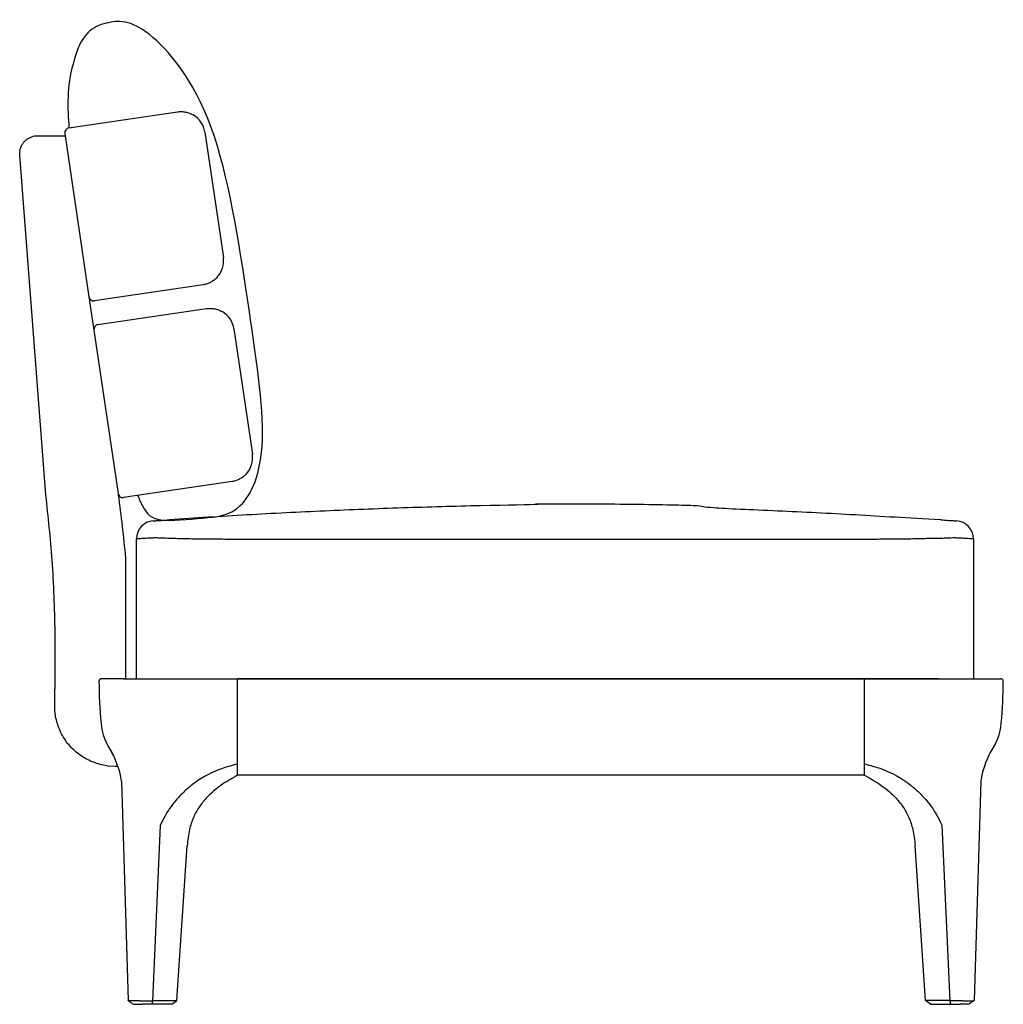
# Model space of a CAD drawing. Units: inches. Extents: x 536 to 4158, y 675 to 2786.
# Drawn here: x 3342 to 4158, y 1954 to 2771 of the extents above; entities that cross this region are included whole.
import ezdxf

# ---------------------------------------------------------------- set-up
doc = ezdxf.new("R2010")
doc.units = ezdxf.units.IN
doc.header["$MEASUREMENT"] = 0

msp = doc.modelspace()

# ---------------------------------------------------------------- linework, layer by layer
for p, q in [((3383.22, 2681.42), (3473.24, 2694.72)), ((3357.34, 2674.9), (3380.13, 2674.9)), ((3379.85, 2676.88), (3399.86, 2541.35)), ((3495.95, 2677.85), (3511.29, 2573.98)), ((3364.14, 2376.9), (3342.39, 2658.75)), ((3494.42, 2551.27), (3404.4, 2537.98)), ((3399.86, 2541.35), (3403.95, 2513.65)), ((3407.32, 2518.19), (3497.34, 2531.49)), ((3403.95, 2513.65), (3423.96, 2378.12)), ((3520.05, 2514.62), (3535.39, 2410.75)), ((3518.52, 2388.04), (3428.5, 2374.75)), ((3364.15, 2376.78), (3364.14, 2376.9)), ((3423.96, 2378.12), (3424.14, 2376.9)), ((3424.14, 2376.9), (3424.14, 2376.9)), ((3466.02, 2356.29), (3466.32, 2356.31)), ((4106.2, 2356.31), (4106.5, 2356.29)), ((3439.19, 2224.41), (3439.19, 2340.44)), ((4047.09, 2340.09), (3519.19, 2340.09)), ((4133.33, 2340.44), (4133.33, 2224.41)), ((3410.14, 2224.41), (3410.14, 2224.41)), ((3428.22, 2224.41), (3410.14, 2224.41)), ((3439.19, 2224.41), (4133.33, 2224.41)), ((3461.83, 2224.41), (3523.14, 2224.41)), ((4043.14, 2224.41), (3523.14, 2224.41)), ((3523.14, 2144.41), (3523.14, 2224.41)), ((4043.14, 2223.93), (4043.14, 2224.41)), ((4104.45, 2224.41), (4043.14, 2224.41)), ((4043.14, 2144.41), (4043.14, 2224.41)), ((4138.05, 2224.41), (4156.13, 2224.41)), ((4156.13, 2224.41), (4156.14, 2224.41)), ((3414.86, 2152.34), (3421.44, 2151.9)), ((3421.44, 2151.9), (3423.82, 2151.9)), ((4043.14, 2144.41), (3523.14, 2144.41)), ((3426.82, 2139.6), (3432.43, 1957.5)), ((4139.46, 2139.6), (4133.85, 1957.5)), ((3458.97, 2102.87), (3452.4, 1957.42)), ((4107.25, 2102.95), (4113.81, 1957.5)), ((3472.8, 1957.65), (3481.32, 2085.95)), ((4093.48, 1957.65), (4084.96, 2085.95)), ((3432.48, 1957.42), (3432.43, 1957.5)), ((3436.73, 1954.41), (3443.94, 1954.41)), ((3451.9, 1954.41), (3443.94, 1954.41)), ((3452.4, 1957.42), (3451.9, 1954.41)), ((3468.53, 1954.41), (3451.9, 1954.41)), ((3452.4, 1957.42), (3452.46, 1957.5)), ((3452.46, 1957.5), (3472.75, 1957.58)), ((3468.53, 1954.41), (3472.75, 1957.58)), ((3472.75, 1957.58), (3472.8, 1957.65)), ((4093.53, 1957.58), (4093.48, 1957.65)), ((4113.81, 1957.5), (4093.53, 1957.58)), ((4097.75, 1954.41), (4093.53, 1957.58)), ((4097.75, 1954.41), (4114.38, 1954.41)), ((4113.87, 1957.42), (4113.81, 1957.5)), ((4114.38, 1954.41), (4122.33, 1954.41)), ((4129.55, 1954.41), (4122.33, 1954.41)), ((4133.8, 1957.42), (4129.55, 1954.41)), ((4133.8, 1957.42), (4133.85, 1957.5))]:
    msp.add_line(p, q)
for centre, radius, start, end in [((3476.16, 2674.93), 20, 8.39909, 59.71691), ((3383.8, 2677.47), 4, 98.39909, 188.39909), ((3491.5, 2571.06), 20, 317.08128, 8.39909), ((3403.81, 2541.94), 4, 188.39909, 278.39909), ((3500.27, 2511.7), 20, 8.39909, 59.71691), ((3407.9, 2514.24), 4, 98.39909, 188.39909), ((3515.6, 2407.83), 20, 317.08128, 8.39909), ((3427.92, 2378.71), 4, 188.39909, 278.39909), ((3454.19, 2340.44), 15, 94.00063, 180), ((4118.33, 2340.44), 15, 0, 85.99937), ((3410.14, 2222.41), 2, 90, 180.28864), ((3807.14, 2224.41), 399, 180.28864, 185.28123), ((3410.14, 2222.42), 1.99, 90, 130.69714), ((4156.13, 2222.41), 2, 359.71136, 90), ((4156.14, 2222.42), 1.99, 49.30286, 90), ((3759.14, 2224.41), 399, 354.71877, 359.71136), ((3459.62, 2192.29), 50, 185.28123, 215.47034), ((4106.66, 2192.29), 50, 324.52966, 354.71877), ((3353.59, 2128.26), 74.1, 8.80058, 28.19526), ((4212.68, 2128.26), 74.1, 151.80474, 171.19942)]:
    msp.add_arc(centre, radius, start, end)
for points, knots in [([(3440.29, 2376.49), (3441.74, 2372.72), (3446.6, 2362.7), (3454.19, 2353.42), (3495.95, 2358.32), (3526.3, 2359.82), (3550.84, 2410.91), (3532.27, 2532.46), (3507.6, 2696.65), (3444.41, 2771.53), (3414.35, 2770.41), (3392.86, 2760.65), (3386.74, 2734.26)], [4.642052, 4.642052, 4.642052, 4.642052, 5, 6, 7, 8, 9, 10, 11, 12, 13, 14, 14, 14, 14]), ([(3473.24, 2694.72), (3474.33, 2694.83), (3476.55, 2695.05), (3479.89, 2694.66), (3483.2, 2693.79), (3485.22, 2692.73), (3486.25, 2692.2)], [0, 0, 0, 0, 0.243812, 0.49463, 0.743573, 1, 1, 1, 1]), ([(3342.39, 2658.75), (3342.39, 2660.22), (3342.4, 2662.53), (3343.37, 2665.54), (3344.5, 2667.81), (3346.03, 2669.86), (3347.86, 2671.62), (3349.99, 2673.06), (3352.31, 2674.11), (3354.79, 2674.78), (3356.48, 2674.86), (3357.34, 2674.9)], [0, 0, 0, 0, 0.176753, 0.277555, 0.381313, 0.482734, 0.587138, 0.688883, 0.793606, 0.895328, 1, 1, 1, 1]), ([(3506.15, 2557.44), (3505.36, 2556.67), (3503.76, 2555.11), (3500.91, 2553.32), (3497.78, 2551.94), (3495.55, 2551.5), (3494.42, 2551.27)], [0, 0, 0, 0, 0.24401, 0.495043, 0.743787, 1, 1, 1, 1]), ([(3497.34, 2531.49), (3498.44, 2531.59), (3500.65, 2531.82), (3503.99, 2531.43), (3507.3, 2530.56), (3509.32, 2529.5), (3510.35, 2528.97)], [0, 0, 0, 0, 0.243812, 0.49463, 0.743573, 1, 1, 1, 1]), ([(3530.25, 2394.21), (3529.46, 2393.44), (3527.87, 2391.88), (3525.01, 2390.09), (3521.88, 2388.71), (3519.65, 2388.27), (3518.52, 2388.04)], [0, 0, 0, 0, 0.24401, 0.495043, 0.743787, 1, 1, 1, 1]), ([(3371.45, 2202.89), (3371.61, 2212.89), (3371.95, 2232.9), (3371.86, 2262.91), (3371.11, 2292.92), (3369.52, 2321.92), (3367.02, 2349.86), (3365.11, 2367.81), (3364.15, 2376.78)], [0, 0, 0, 0, 0.1722593, 0.3445631, 0.5167608, 0.6891037, 0.8445207, 1, 1, 1, 1]), ([(3424.14, 2376.9), (3425.27, 2368.25), (3427.53, 2350.94), (3429.27, 2333.58), (3430.14, 2324.9)], [0, 0, 0, 0, 0.50031, 1, 1, 1, 1]), ([(3783.14, 2369.41), (3783, 2369.41), (3761.34, 2369.41), (3789.19, 2369.16), (3724.6, 2368.07), (3660.01, 2366.25), (3595.43, 2363.7), (3530.86, 2360.46), (3487.83, 2357.69), (3466.32, 2356.31)], [0, 0, 0, 0, 0.001034, 0.1675, 0.333967, 0.500432, 0.666954, 0.833478, 1, 1, 1, 1]), ([(4106.2, 2356.31), (4078.46, 2357.69), (4035.45, 2360.46), (3970.9, 2363.69), (3906.32, 2366.25), (3912.77, 2368.07), (3848.16, 2369.16), (3804.95, 2369.41), (3783.27, 2369.41), (3783.14, 2369.41)], [0, 0, 0, 0, 0.166465, 0.332932, 0.499398, 0.66592, 0.832444, 0.998966, 1, 1, 1, 1]), ([(3453.15, 2355.4), (3453.19, 2355.41), (3453.28, 2355.41), (3453.98, 2355.46), (3455.12, 2355.54), (3456.66, 2355.65), (3458.53, 2355.78), (3460.67, 2355.92), (3463.13, 2356.09), (3465.06, 2356.22), (3466.02, 2356.29)], [0, 0, 0, 0, 0.129715, 0.25943, 0.392936, 0.526443, 0.643462, 0.760481, 0.88024, 1, 1, 1, 1]), ([(4106.5, 2356.29), (4107.44, 2356.22), (4109.32, 2356.1), (4111.78, 2355.93), (4113.94, 2355.78), (4115.82, 2355.65), (4117.36, 2355.54), (4118.5, 2355.46), (4119.24, 2355.41), (4119.33, 2355.41), (4119.37, 2355.4)], [0, 0, 0, 0, 0.117021, 0.234041, 0.353799, 0.473557, 0.603273, 0.732989, 0.866495, 1, 1, 1, 1]), ([(3454.58, 2341.3), (3453.47, 2341.24), (3451.25, 2341.12), (3448.35, 2340.96), (3445.79, 2340.81), (3443.53, 2340.69), (3441.66, 2340.58), (3440.26, 2340.5), (3439.36, 2340.45), (3439.25, 2340.44), (3439.19, 2340.44)], [0, 0, 0, 0, 0.11527, 0.230539, 0.348342, 0.466145, 0.597699, 0.729253, 0.864627, 1, 1, 1, 1]), ([(3519.19, 2340.09), (3516.98, 2340.1), (3512.55, 2340.1), (3505.88, 2340.13), (3499.25, 2340.19), (3492.76, 2340.26), (3486.52, 2340.35), (3480.51, 2340.46), (3474.72, 2340.59), (3468.2, 2340.77), (3462.59, 2340.96), (3457.83, 2341.15), (3455.67, 2341.25), (3454.58, 2341.3)], [0, 0, 0, 0, 0.088352, 0.176704, 0.267622, 0.358541, 0.446886, 0.535231, 0.626139, 0.717047, 0.857229, 0.928615, 1, 1, 1, 1]), ([(4117.94, 2341.3), (4115.76, 2341.2), (4112.48, 2341.05), (4107.38, 2340.87), (4096.74, 2340.73), (4091.72, 2340.6), (4086, 2340.47), (4079.94, 2340.35), (4073.64, 2340.26), (4067.22, 2340.19), (4060.66, 2340.13), (4053.93, 2340.1), (4049.37, 2340.1), (4047.09, 2340.09)], [0, 0, 0, 0, 0.140182, 0.211568, 0.282953, 0.371298, 0.459644, 0.550552, 0.641459, 0.729812, 0.818164, 0.909082, 1, 1, 1, 1]), ([(4133.33, 2340.44), (4133.27, 2340.44), (4133.17, 2340.45), (4132.3, 2340.5), (4130.91, 2340.58), (4129.02, 2340.68), (4126.78, 2340.81), (4124.25, 2340.95), (4121.34, 2341.11), (4119.07, 2341.24), (4117.94, 2341.3)], [0, 0, 0, 0, 0.131554, 0.263108, 0.398482, 0.533855, 0.649125, 0.764394, 0.882197, 1, 1, 1, 1]), ([(3430.14, 2324.9), (3430.14, 2323.55), (3430.14, 2306.8), (3430.14, 2274.65), (3430.14, 2242.51), (3430.14, 2225.76), (3430.14, 2224.41)], [0, 0, 0, 0, 0.0404929, 0.500056, 0.9596183, 1, 1, 1, 1]), ([(3414.86, 2152.34), (3412.92, 2152.66), (3409.14, 2153.29), (3403.69, 2155.06), (3398.54, 2157.34), (3393.69, 2160.18), (3389.21, 2163.55), (3385.13, 2167.38), (3381.51, 2171.63), (3378.4, 2176.26), (3375.82, 2181.2), (3373.79, 2186.39), (3372.38, 2191.79), (3371.52, 2197.31), (3371.47, 2201.03), (3371.45, 2202.89)], [0, 0, 0, 0, 0.081082, 0.158319, 0.235798, 0.313034, 0.389648, 0.466501, 0.543113, 0.619168, 0.69546, 0.771511, 0.847595, 0.923919, 1, 1, 1, 1]), ([(3523.08, 2153.83), (3523.08, 2153.83), (3516.04, 2151.83), (3511.53, 2150.54), (3504.8, 2148.02), (3498.16, 2144.91), (3491.75, 2141.12), (3485.6, 2136.84), (3478, 2130.32), (3471.23, 2123.07), (3466.84, 2117.23), (3463, 2111.18), (3458.97, 2102.87)], [0, 0, 0, 0, 0.104769, 0.238421, 0.374656, 0.510802, 0.589103, 0.667395, 0.747755, 0.828107, 0.913644, 1, 1, 1, 1]), ([(4043.14, 2153.9), (4043.14, 2153.9), (4050.18, 2151.9), (4054.69, 2150.62), (4061.42, 2148.09), (4068.05, 2144.99), (4074.46, 2141.2), (4080.62, 2136.92), (4088.22, 2130.4), (4094.98, 2123.15), (4099.38, 2117.31), (4103.22, 2111.26), (4107.25, 2102.95)], [0, 0, 0, 0, 0.104769, 0.238421, 0.374656, 0.510802, 0.589103, 0.667395, 0.747755, 0.828107, 0.913644, 1, 1, 1, 1]), ([(3523.14, 2144.41), (3519.68, 2142.49), (3515.51, 2140.12), (3509.21, 2136.13), (3502.78, 2131.12), (3497.69, 2126.21), (3493.87, 2121.71), (3491.06, 2117.83), (3488.55, 2113.7), (3486.35, 2109.23), (3484.5, 2104.47), (3483.66, 2101.1), (3483.23, 2099.4)], [0, 0, 0, 0, 0.104769, 0.238421, 0.374656, 0.510802, 0.589103, 0.667395, 0.747755, 0.828107, 0.913644, 1, 1, 1, 1]), ([(4043.14, 2144.41), (4046.62, 2142.48), (4050.78, 2140.11), (4057.06, 2136.13), (4063.5, 2131.12), (4068.59, 2126.21), (4072.41, 2121.71), (4075.22, 2117.83), (4077.72, 2113.7), (4079.92, 2109.23), (4081.78, 2104.47), (4082.62, 2101.1), (4083.05, 2099.4)], [0, 0, 0, 0, 0.10427, 0.237997, 0.374307, 0.510529, 0.588874, 0.66721, 0.747614, 0.828011, 0.913595, 1, 1, 1, 1]), ([(3483.23, 2099.4), (3482.79, 2097.19), (3481.9, 2092.75), (3481.51, 2088.22), (3481.32, 2085.95)], [0, 0, 0, 0, 0.4971848, 1, 1, 1, 1]), ([(4083.05, 2099.4), (4083.49, 2097.19), (4084.38, 2092.75), (4084.77, 2088.22), (4084.96, 2085.95)], [0, 0, 0, 0, 0.497185, 1, 1, 1, 1]), ([(3441.82, 1957.41), (3441.82, 1957.41), (3440.16, 1957.41), (3436.91, 1957.41), (3433.96, 1957.42), (3432.48, 1957.42)], [0, 0, 0, 0, 0.000172, 0.499986, 1, 1, 1, 1]), ([(3432.48, 1957.42), (3433.19, 1956.91), (3434.61, 1955.9), (3436.03, 1954.9), (3436.73, 1954.41)], [0, 0, 0, 0, 0.506656, 1, 1, 1, 1]), ([(3441.82, 1957.41), (3441.82, 1957.41), (3443.49, 1957.41), (3446.91, 1957.41), (3450.57, 1957.42), (3452.4, 1957.42)], [0, 0, 0, 0, 0.000172, 0.499986, 1, 1, 1, 1]), ([(4124.46, 1957.41), (4124.45, 1957.41), (4122.79, 1957.41), (4119.37, 1957.41), (4115.71, 1957.42), (4113.87, 1957.42)], [0, 0, 0, 0, 0.000172, 0.499986, 1, 1, 1, 1]), ([(4113.87, 1957.42), (4113.96, 1956.91), (4114.14, 1955.9), (4114.3, 1954.9), (4114.38, 1954.41)], [0, 0, 0, 0, 0.506656, 1, 1, 1, 1]), ([(4124.46, 1957.41), (4124.46, 1957.41), (4126.12, 1957.41), (4129.36, 1957.41), (4132.32, 1957.42), (4133.8, 1957.42)], [0, 0, 0, 0, 0.000172, 0.499986, 1, 1, 1, 1])]:
    msp.add_open_spline(points, degree=3, knots=knots)
for points in [[(3386.74, 2734.26), (3381.06, 2716.16), (3382.21, 2697.51), (3383.22, 2681.42)], [(3428.22, 2224.41), (3430.49, 2224.41), (3435.02, 2224.41), (3443.11, 2224.41), (3451.97, 2224.41), (3458.54, 2224.41), (3461.83, 2224.41)], [(4104.45, 2224.41), (4107.74, 2224.41), (4114.31, 2224.41), (4123.17, 2224.41), (4131.25, 2224.41), (4135.79, 2224.41), (4138.05, 2224.41)]]:
    msp.add_open_spline(points, degree=3)

doc.saveas('drawing.dxf')
